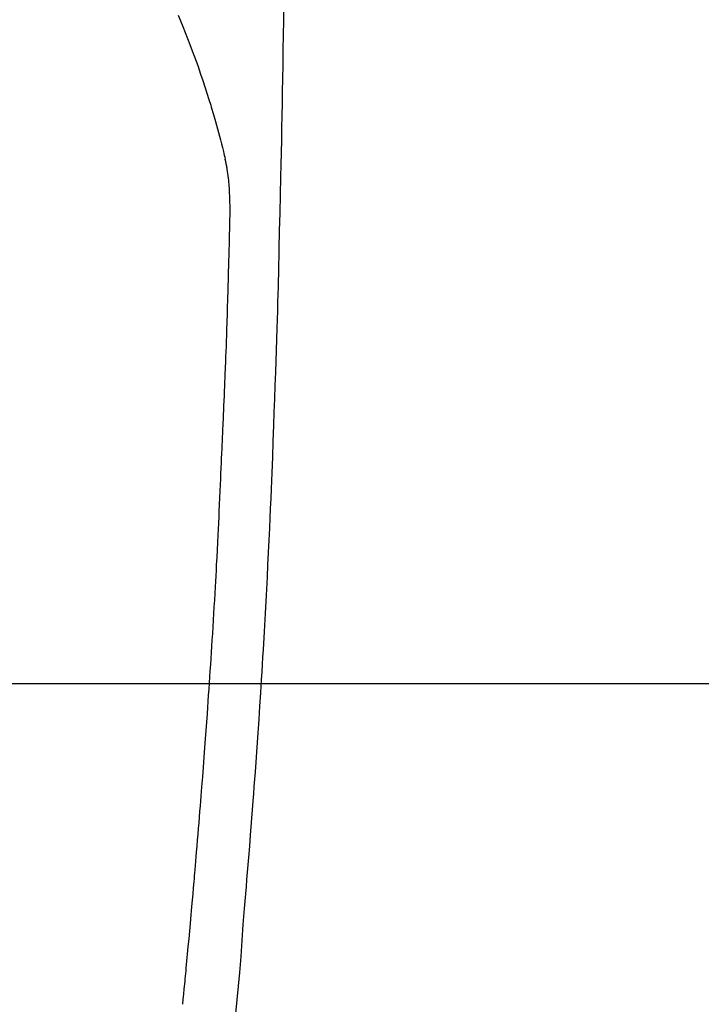
# Model space of a CAD drawing. Extents: x 0 to 26473, y -22065 to -13195.
# Drawn here: x 16934 to 16961, y -14810 to -14772 of the extents above; entities that cross this region are included whole.
import ezdxf

# ---------------------------------------------------------------- set-up
doc = ezdxf.new("R2010")
doc.units = 0
doc.header["$LTSCALE"] = 50
doc.header["$MEASUREMENT"] = 0
doc.layers.get('0').update_dxf_attribs({"linetype": 'CONTINUOUS'})
for name, color, linetype in [('126-甲板', 2, 'CONTINUOUS'), ('150-機器', 8, 'CONTINUOUS'), ('160-文字', 254, 'CONTINUOUS')]:
    doc.layers.add(name, color=color, linetype=linetype)
doc.styles.add('KH001', font='txt')
doc.dimstyles.new('KH1xx030', dxfattribs={"dimscale": 30, "dimtxt": 2, "dimasz": 0.6, "dimexe": 0.3, "dimexo": 1.2, "dimgap": 0.5, "dimtad": 3, "dimdec": 1, "dimdsep": 46, "dimlunit": 6, "dimtxsty": 'KH001', "dimblk": 'DOT', "dimcen": 1, "dimdle": 1, "dimclrd": 256, "dimclre": 256, "dimclrt": 256, "dimadec": 0, "dimazin": 0, "dimtfac": 1, "dimtdec": 1, "dimtix": 1, "dimtmove": 2, "dimatfit": 3, "dimldrblk": 'CLOSEDBLANK', "dimfxl": 1, "dimtolj": 1, "dimtzin": 0, "dimlwd": -1, "dimlwe": -1, "dimarcsym": 0})

# ---------------------------------------------------------------- blocks, each defined once
blk = doc.blocks.new('F402_H')
at = {"layer": '150-機器', "color": 13, "linetype": 'Continuous'}
for points in [[(23.958, -28.834), (23.952, -29.195), (23.943, -29.768), (23.933, -30.341), (23.924, -30.914), (23.914, -31.486), (23.905, -31.966), (23.897, -32.445), (23.888, -32.925), (23.879, -33.404), (23.87, -33.886), (23.861, -34.367), (23.851, -34.849), (23.841, -35.33), (23.824, -36.034), (23.806, -36.737), (23.789, -37.44), (23.773, -38.144), (23.77, -38.329), (23.766, -38.515), (23.763, -38.7), (23.759, -38.886), (23.754, -39.143), (23.748, -39.401), (23.741, -39.659), (23.734, -39.916), (23.725, -40.253), (23.715, -40.59), (23.705, -40.927), (23.694, -41.265), (23.681, -41.696), (23.667, -42.127), (23.652, -42.559), (23.638, -42.99), (23.619, -43.513), (23.601, -44.037), (23.582, -44.56), (23.563, -45.083), (23.54, -45.706), (23.517, -46.328), (23.493, -46.95), (23.468, -47.572), (23.452, -47.957), (23.435, -48.342), (23.418, -48.728), (23.4, -49.113), (23.378, -49.594), (23.355, -50.076), (23.332, -50.557), (23.308, -51.039), (23.271, -51.752), (23.232, -52.465), (23.193, -53.178), (23.152, -53.891), (23.135, -54.182), (23.117, -54.474), (23.1, -54.765), (23.082, -55.056), (23.05, -55.579), (23.016, -56.101), (22.982, -56.624), (22.947, -57.146), (22.921, -57.53), (22.895, -57.913), (22.867, -58.297), (22.84, -58.68), (22.819, -58.969), (22.797, -59.258), (22.776, -59.547), (22.754, -59.835), (22.728, -60.17), (22.703, -60.505), (22.677, -60.839), (22.65, -61.174), (22.616, -61.606), (22.581, -62.039), (22.545, -62.472), (22.509, -62.904), (22.484, -63.19), (22.458, -63.476), (22.434, -63.761), (22.41, -64.047), (22.363, -64.676), (22.32, -65.304), (22.277, -65.933), (22.228, -66.561), (22.18, -67.099), (22.127, -67.636), (22.071, -68.172)], [(19.818, -28.975), (19.911, -29.202), (20.003, -29.429), (20.093, -29.657), (20.188, -29.897), (20.282, -30.137), (20.374, -30.377), (20.465, -30.618), (20.526, -30.785), (20.587, -30.953), (20.646, -31.121), (20.704, -31.289), (20.789, -31.538), (20.872, -31.788), (20.952, -32.039), (21.031, -32.29), (21.053, -32.365), (21.076, -32.439), (21.098, -32.513), (21.12, -32.588), (21.204, -32.873), (21.286, -33.158), (21.366, -33.444), (21.444, -33.731), (21.484, -33.879), (21.524, -34.029), (21.562, -34.178), (21.598, -34.328), (21.616, -34.404), (21.633, -34.479), (21.65, -34.555), (21.667, -34.631)], [(20, -67.808), (20.02, -67.606), (20.041, -67.404), (20.061, -67.202), (20.071, -67.104), (20.081, -67.007), (20.09, -66.909), (20.1, -66.812), (20.111, -66.705), (20.121, -66.598), (20.132, -66.491), (20.142, -66.384), (20.155, -66.248), (20.168, -66.111), (20.18, -65.975), (20.193, -65.838), (20.22, -65.537), (20.248, -65.236), (20.275, -64.935), (20.302, -64.634), (20.317, -64.466), (20.332, -64.299), (20.347, -64.132), (20.361, -63.965), (20.383, -63.721), (20.404, -63.476), (20.426, -63.231), (20.447, -62.987), (20.457, -62.876), (20.467, -62.764), (20.476, -62.653), (20.486, -62.542), (20.501, -62.365), (20.516, -62.187), (20.531, -62.009), (20.546, -61.832), (20.565, -61.599), (20.585, -61.366), (20.604, -61.133), (20.624, -60.9), (20.642, -60.679), (20.66, -60.458), (20.678, -60.237), (20.695, -60.016), (20.711, -59.828), (20.726, -59.64), (20.74, -59.453), (20.755, -59.265), (20.785, -58.879), (20.814, -58.493), (20.843, -58.108), (20.872, -57.722), (20.896, -57.392), (20.92, -57.063), (20.944, -56.733), (20.968, -56.403), (20.985, -56.162), (21.002, -55.921), (21.018, -55.679), (21.035, -55.438), (21.051, -55.197), (21.067, -54.957), (21.083, -54.716), (21.098, -54.475), (21.114, -54.235), (21.13, -53.995), (21.145, -53.754), (21.16, -53.514), (21.177, -53.253), (21.193, -52.991), (21.208, -52.73), (21.224, -52.469), (21.239, -52.208), (21.254, -51.947), (21.269, -51.686), (21.284, -51.426), (21.296, -51.209), (21.308, -50.992), (21.32, -50.775), (21.332, -50.558), (21.347, -50.266), (21.362, -49.974), (21.377, -49.682), (21.392, -49.39), (21.403, -49.153), (21.415, -48.915), (21.426, -48.678), (21.437, -48.44), (21.449, -48.182), (21.46, -47.924), (21.471, -47.666), (21.482, -47.407), (21.491, -47.193), (21.501, -46.978), (21.51, -46.763), (21.518, -46.549), (21.521, -46.473), (21.524, -46.398), (21.527, -46.323), (21.53, -46.248), (21.544, -45.935), (21.56, -45.622), (21.576, -45.309), (21.591, -44.996), (21.599, -44.825), (21.605, -44.654), (21.612, -44.483), (21.619, -44.312), (21.627, -44.12), (21.634, -43.928), (21.642, -43.736), (21.65, -43.543), (21.657, -43.378), (21.663, -43.213), (21.67, -43.048), (21.677, -42.882), (21.682, -42.761), (21.686, -42.639), (21.691, -42.518), (21.696, -42.397), (21.704, -42.184), (21.712, -41.972), (21.719, -41.76), (21.727, -41.548), (21.732, -41.401), (21.737, -41.254), (21.742, -41.107), (21.747, -40.96), (21.752, -40.771), (21.758, -40.581), (21.763, -40.391), (21.769, -40.201), (21.774, -40.034), (21.779, -39.866), (21.784, -39.698), (21.789, -39.53), (21.791, -39.435), (21.794, -39.341), (21.797, -39.246), (21.8, -39.151), (21.803, -39.005), (21.807, -38.858), (21.811, -38.712), (21.814, -38.566), (21.817, -38.471), (21.819, -38.376), (21.822, -38.281), (21.824, -38.187), (21.83, -37.984), (21.835, -37.782), (21.84, -37.579), (21.845, -37.377), (21.85, -37.196), (21.853, -37.015), (21.856, -36.835), (21.857, -36.654), (21.857, -36.474), (21.855, -36.294), (21.85, -36.114), (21.842, -35.934), (21.839, -35.874), (21.836, -35.814), (21.832, -35.755), (21.827, -35.695), (21.821, -35.614), (21.814, -35.534), (21.806, -35.453), (21.797, -35.372), (21.786, -35.287), (21.774, -35.201), (21.761, -35.116), (21.748, -35.031), (21.74, -34.989), (21.733, -34.946), (21.725, -34.904), (21.717, -34.862), (21.709, -34.825), (21.702, -34.788), (21.694, -34.751), (21.686, -34.715), (21.681, -34.694), (21.676, -34.673), (21.671, -34.652), (21.666, -34.631)]]:
    blk.add_lwpolyline(points, dxfattribs=at)
blk = doc.blocks.new('_ClosedBlank')
at = {"color": 0, "linetype": 'ByBlock', "lineweight": -2}
for p, q in [((-1, 0.1667), (0, 0)), ((-1, 0.1667), (-1, -0.1667)), ((0, 0), (-1, -0.1667))]:
    blk.add_line(p, q, dxfattribs=at)
blk = doc.blocks.new('_Dot')
at = {"color": 0, "linetype": 'ByBlock', "lineweight": -2}
blk.add_line((-0.5, 0), (-1, 0), dxfattribs=at)
at = {"color": 0, "linetype": 'ByBlock', "const_width": 0.5}
blk.add_lwpolyline([(-0.25, 0, 1), (0.25, 0, 1)], format="xyb", close=True, dxfattribs=at)

msp = doc.modelspace()

# ---------------------------------------------------------------- linework, layer by layer
at = {"layer": '126-甲板'}
msp.add_lwpolyline([(16580.362, -14797.582), (17260.362, -14797.582, -0.414214), (17270.362, -14807.582), (17270.362, -15222.582, -0.414214), (17260.362, -15232.582), (16580.362, -15232.582, -0.414214), (16570.362, -15222.582), (16570.362, -14807.582, -0.414214)], format="xyb", close=True, dxfattribs=at)

# ---------------------------------------------------------------- block references
at = {"layer": '150-機器'}
msp.add_blockref('F402_H', (16920.348, -14742.372), dxfattribs=at)

# ---------------------------------------------------------------- leaders
at = {"layer": '160-文字', "annotation_type": 0, "has_hookline": 1, "hookline_direction": 0}
for points, text_width in [([(16610.348, -14742.582), (17512.563, -16318.207), (17513.163, -16318.207)], 1088.04), ([(16696.43, -14749.225), (17496.267, -16033.037), (17496.867, -16033.037)], 1357.92)]:
    msp.add_leader(points, dimstyle='KH1xx030', override={"dimgap": 0.5, "dimtad": 1}, dxfattribs=dict(at, text_width=text_width))
at = {"layer": '160-文字'}
msp.add_leader([(16800.362, -14742.582), (17888.235, -15559.638)], dimstyle='KH1xx030', override={"dimgap": 0.5, "dimtad": 1}, dxfattribs=at)

doc.saveas('drawing.dxf')
